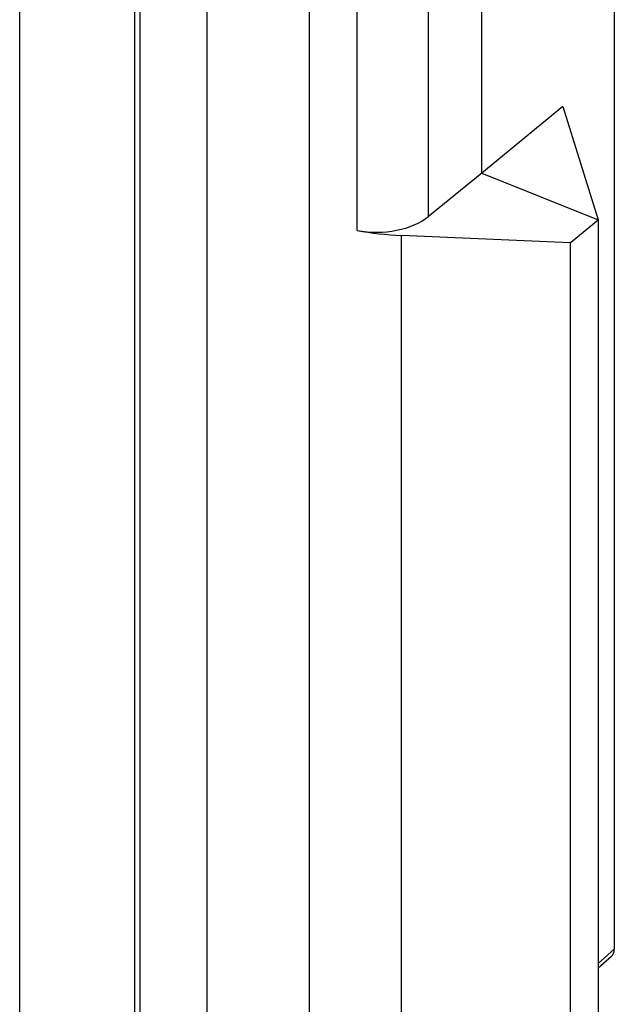
# Model space of a CAD drawing. Units: inches. Extents: x 76 to 134.2, y 112.6 to 184.8.
# Drawn here: x 130.5 to 134.2, y 120.9 to 127.1 of the extents above; entities that cross this region are included whole.
import ezdxf

# ---------------------------------------------------------------- set-up
doc = ezdxf.new("R2010")
doc.units = ezdxf.units.IN
doc.header["$MEASUREMENT"] = 0
doc.layers.add('DRAFT', color=7, linetype='Continuous')
doc.layers.add('RACCORDO', color=7, linetype='Continuous')

# ---------------------------------------------------------------- blocks, each defined once
blk = doc.blocks.new('block 230')
at = {"layer": 'RACCORDO', "color": 7, "lineweight": 25, "true_color": 0xffffff}
blk.add_lwpolyline([(133.9406, 125.6833), (132.8723, 125.7292)], dxfattribs=at)
blk = doc.blocks.new('block 2170')
at = {"layer": 'RACCORDO', "color": 7, "lineweight": 25, "true_color": 0xffffff}
blk.add_lwpolyline([(130.4538, 119.2489), (130.4538, 129.6914)], dxfattribs=at)
blk = doc.blocks.new('block 2172')
at = {"layer": 'RACCORDO', "color": 7, "lineweight": 25, "true_color": 0xffffff}
blk.add_lwpolyline([(131.1828, 119.8502), (131.1828, 129.9596)], dxfattribs=at)
blk = doc.blocks.new('block 2174')
at = {"layer": 'RACCORDO', "color": 7, "lineweight": 25, "true_color": 0xffffff}
blk.add_lwpolyline([(131.217, 119.9144), (131.217, 129.9376)], dxfattribs=at)
blk = doc.blocks.new('block 2177')
at = {"layer": 'RACCORDO', "color": 7, "lineweight": 25, "true_color": 0xffffff}
blk.add_lwpolyline([(131.6396, 129.2151), (131.6396, 118.7727)], dxfattribs=at)
blk = doc.blocks.new('block 2182')
at = {"layer": 'RACCORDO', "color": 7, "lineweight": 25, "true_color": 0xffffff}
blk.add_lwpolyline([(132.2886, 120.1433), (132.2886, 153.6194)], dxfattribs=at)
blk = doc.blocks.new('block 2183')
at = {"layer": 'RACCORDO', "color": 7, "lineweight": 25, "true_color": 0xffffff}
blk.add_lwpolyline([(132.5913, 125.7615), (132.5913, 147.9058)], dxfattribs=at)
blk = doc.blocks.new('block 2186')
at = {"layer": 'RACCORDO', "color": 7, "lineweight": 25, "true_color": 0xffffff}
blk.add_lwpolyline([(132.8723, 120.0192), (132.8723, 125.7292)], dxfattribs=at)
blk = doc.blocks.new('block 2188')
at = {"layer": 'RACCORDO', "color": 7, "lineweight": 25, "true_color": 0xffffff}
blk.add_lwpolyline([(133.0435, 125.8493), (133.0435, 147.8605)], dxfattribs=at)
blk = doc.blocks.new('block 2246')
at = {"layer": 'RACCORDO', "color": 7, "lineweight": 25, "true_color": 0xffffff}
blk.add_lwpolyline([(133.9406, 125.6833), (133.9406, 120.0398)], dxfattribs=at)
blk = doc.blocks.new('block 2248')
at = {"layer": 'RACCORDO', "color": 7, "lineweight": 25, "true_color": 0xffffff}
blk.add_lwpolyline([(134.1187, 125.8283), (134.1187, 120.1761)], dxfattribs=at)
blk = doc.blocks.new('block 2249')
at = {"layer": 'RACCORDO', "color": 7, "lineweight": 25, "true_color": 0xffffff}
blk.add_lwpolyline([(134.2204, 154.5855), (134.2204, 121.207)], dxfattribs=at)
blk = doc.blocks.new('block 2272')
at = {"layer": 'RACCORDO', "color": 7, "lineweight": 25, "true_color": 0xffffff}
blk.add_lwpolyline([(133.3815, 126.1243), (133.0435, 125.8493)], dxfattribs=at)
blk = doc.blocks.new('block 2288')
at = {"layer": 'RACCORDO', "color": 7, "lineweight": 25, "true_color": 0xffffff}
blk.add_lwpolyline([(134.1187, 121.118), (134.2204, 121.207)], dxfattribs=at)
blk = doc.blocks.new('block 2290')
at = {"layer": 'RACCORDO', "color": 7, "lineweight": 25, "true_color": 0xffffff}
blk.add_lwpolyline([(134.1187, 121.0897), (134.203, 121.1635)], dxfattribs=at)
blk = doc.blocks.new('block 2326')
at = {"layer": 'RACCORDO', "color": 7, "lineweight": 25, "true_color": 0xffffff}
blk.add_open_spline([(134.2029, 121.1635), (134.2142, 121.1734), (134.2204, 121.1887), (134.2204, 121.207)], degree=3, dxfattribs=at)
blk = doc.blocks.new('block 2380')
at = {"layer": 'RACCORDO', "color": 7, "lineweight": 25, "true_color": 0xffffff}
blk.add_open_spline([(132.5913, 125.7615), (132.7572, 125.7299), (132.9405, 125.7655), (133.0435, 125.8493)], degree=3, dxfattribs=at)
blk = doc.blocks.new('block 2383')
at = {"layer": 'RACCORDO', "color": 7, "lineweight": 25, "true_color": 0xffffff}
blk.add_open_spline([(132.5913, 125.7615), (132.6823, 125.7442), (132.7766, 125.7333), (132.8723, 125.7292)], degree=3, dxfattribs=at)
blk = doc.blocks.new('block 2436')
at = {"layer": 'DRAFT', "color": 7, "lineweight": 25, "true_color": 0xffffff}
blk.add_lwpolyline([(133.3815, 126.1243), (134.1187, 125.8283)], dxfattribs=at)
blk = doc.blocks.new('block 2457')
at = {"layer": 'DRAFT', "color": 7, "lineweight": 25, "true_color": 0xffffff}
blk.add_lwpolyline([(133.8938, 126.5469), (134.1187, 125.8283)], dxfattribs=at)
blk = doc.blocks.new('block 2467')
at = {"layer": 'DRAFT', "color": 7, "lineweight": 25, "true_color": 0xffffff}
blk.add_lwpolyline([(133.3815, 126.1243), (133.3815, 147.8411)], dxfattribs=at)
blk = doc.blocks.new('block 2469')
at = {"layer": 'DRAFT', "color": 7, "lineweight": 25, "true_color": 0xffffff}
blk.add_lwpolyline([(133.8938, 126.5469), (133.3815, 126.1243)], dxfattribs=at)
blk = doc.blocks.new('block 2470')
at = {"layer": 'DRAFT', "color": 7, "lineweight": 25, "true_color": 0xffffff}
blk.add_lwpolyline([(133.9406, 125.6833), (134.1187, 125.8283)], dxfattribs=at)

msp = doc.modelspace()

# ---------------------------------------------------------------- block references
at = {"layer": 'DRAFT'}
for name in ['block 2467', 'block 2469', 'block 2457', 'block 2436', 'block 2470']:
    msp.add_blockref(name, (0, 0), dxfattribs=at)
at = {"layer": 'RACCORDO'}
for name in ['block 2249', 'block 2182', 'block 2183', 'block 2188', 'block 2172', 'block 2174', 'block 2170', 'block 2177', 'block 2272', 'block 2380', 'block 2248', 'block 2383', 'block 230', 'block 2186', 'block 2246', 'block 2288', 'block 2326', 'block 2290']:
    msp.add_blockref(name, (0, 0), dxfattribs=at)

doc.saveas('drawing.dxf')
